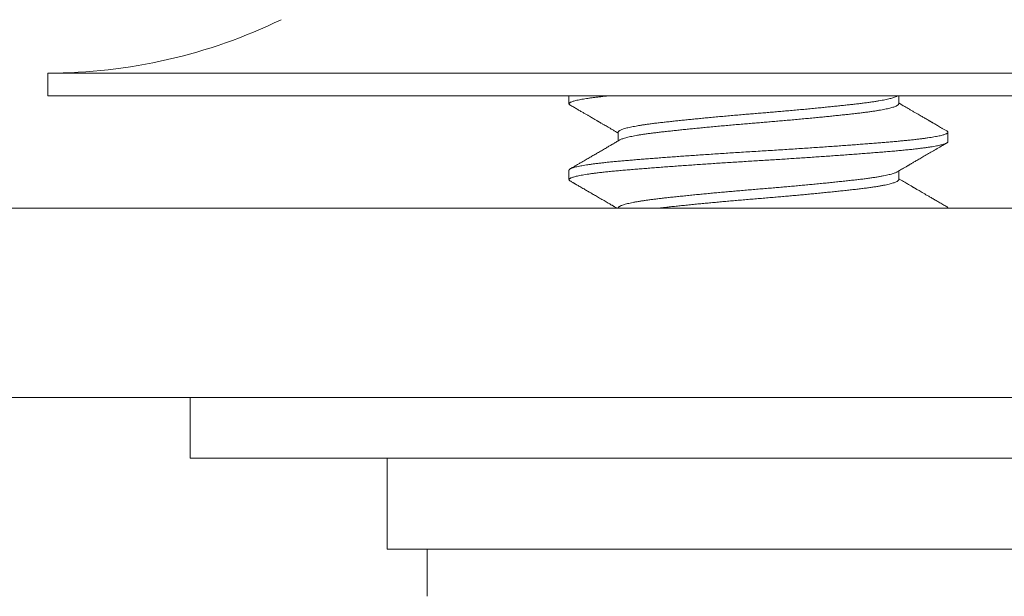
# Model space of a CAD drawing. Extents: x -34 to 79, y -61 to 41.
# Drawn here: x 69 to 69, y -7 to -7 of the extents above; entities that cross this region are included whole.
import ezdxf

# ---------------------------------------------------------------- set-up
doc = ezdxf.new("R2010")
doc.units = 0
doc.header["$LTSCALE"] = 0.25
doc.header["$MEASUREMENT"] = 0
doc.layers.get('0').update_dxf_attribs({"linetype": 'CONTINUOUS', "lineweight": 13})
doc.layers.get('DEFPOINTS').update_dxf_attribs({"linetype": 'CONTINUOUS'})
doc.layers.add('Text', color=7, linetype='CONTINUOUS', lineweight=15)
doc.styles.add('ROMAND', font='romand.shx', dxfattribs={"oblique": 15})
doc.dimstyles.new('ROMAND', dxfattribs={"dimscale": 4.5, "dimtxt": 0.1875, "dimasz": 0.1875, "dimexe": 0.0625, "dimexo": 0.0625, "dimgap": 0.0625, "dimtad": 0, "dimtih": 1, "dimtoh": 1, "dimdec": 3, "dimzin": 0, "dimdsep": 46, "dimlunit": 4, "dimtxsty": 'ROMAND', "dimcen": 0, "dimadec": 0, "dimazin": 0, "dimtfac": 1, "dimtdec": 3, "dimtofl": 0, "dimtmove": 0, "dimatfit": 3, "dimfxl": 0, "dimtolj": 1, "dimtzin": 0, "dimarcsym": 0})

# ---------------------------------------------------------------- blocks, each defined once
blk = doc.blocks.new('*D58')
at = {"layer": 'DEFPOINTS', "color": 0}
for p in [(68.99867, -7.04669), (68.99867, -7.27462)]:
    blk.add_point(p, dxfattribs=at)
at = {"layer": 'Text', "color": 0, "lineweight": -2}
for p, q in [((68.99867, -10.08875), (68.99867, -7.90743)), ((69.63148, -10.08875), (68.99867, -10.08875))]:
    blk.add_line(p, q, dxfattribs=at)
at = {"layer": 'Text', "color": 0}
blk.add_solid([(68.8932, -7.90743), (69.10414, -7.90743), (68.99867, -7.27462)], dxfattribs=at)
at = {"layer": 'Text', "color": 0, "insert": (75.07095, -10.08875), "char_height": 0.6328125, "attachment_point": 5, "style": 'ROMAND'}
blk.add_mtext('\\A1;(4) \\A1;{\\H0.7X;\\S1/4;}"-20x\\A1;{\\H0.7X;\\S3/4;}"\\PS.S. BUTTON HEAD\\PSOCKET CAP SCREWS', dxfattribs=at)
blk = doc.blocks.new('*D65')
at = {"layer": 'DEFPOINTS', "color": 0}
for p in [(64.72536, -5.61106), (63.46155, -6.59413)]:
    blk.add_point(p, dxfattribs=at)
at = {"layer": 'Text', "color": 0, "lineweight": -2}
for p, q in [((67.36768, -3.55569), (65.22485, -5.22253)), ((68.0005, -3.55569), (67.36768, -3.55569))]:
    blk.add_line(p, q, dxfattribs=at)
at = {"layer": 'Text', "color": 0}
blk.add_solid([(65.16009, -5.13928), (65.2896, -5.30578), (64.72536, -5.61106)], dxfattribs=at)
at = {"layer": 'Text', "color": 0, "insert": (73.23818, -3.55569), "char_height": 0.6328125, "attachment_point": 5, "style": 'ROMAND'}
blk.add_mtext('\\A1;SAFETY CHAIN\\PENCASED IN A HEAT\\PSHRUNK LATEX\\PSLEEVE', dxfattribs=at)

msp = doc.modelspace()

# ---------------------------------------------------------------- linework, layer by layer
for p, q in [((68.52995, -6.84365), (68.52995, -6.82865)), ((68.52995, -6.84365), (69.46745, -6.84365)), ((68.8737, -6.84365), (68.8737, -6.84887)), ((69.09123, -6.84887), (69.09123, -6.84365)), ((68.90618, -6.86762), (68.90618, -6.87331)), ((69.1237, -6.87387), (69.1237, -6.86762)), ((68.8737, -6.89262), (68.8737, -6.89887)), ((69.09123, -6.89887), (69.09123, -6.89317)), ((44.23833, -6.91762), (69.29153, -6.91762)), ((44.24421, -7.04262), (69.28565, -7.04262)), ((68.7802, -7.14262), (69.2172, -7.14262)), ((68.7802, -7.17362), (68.7802, -7.14262))]:
    msp.add_line(p, q)
for points in [[(68.6237, -7.08262), (68.6237, -7.04262), (69.3737, -7.04262), (69.3737, -7.08262)], [(68.7537, -7.08262), (69.24371, -7.08262), (69.24371, -7.14262), (68.7537, -7.14262)]]:
    msp.add_lwpolyline(points, close=True)
msp.add_arc((68.52995, -6.47523), 0.35342, 270, 295.80657)
for points, knots in [([(68.52995, -6.82865), (68.52995, -6.82865), (68.54215, -6.82865), (68.58911, -6.82865), (68.62386, -6.82865), (68.71063, -6.82865), (68.76263, -6.82865), (68.87601, -6.82865), (68.93734, -6.82865), (69.06006, -6.82865), (69.1214, -6.82865), (69.23477, -6.82865), (69.28677, -6.82865), (69.37355, -6.82865), (69.40829, -6.82865), (69.45525, -6.82865), (69.46745, -6.82865), (69.46745, -6.82865)], [0, 0, 0, 0, 0.125, 0.125, 0.25, 0.25, 0.375, 0.375, 0.5, 0.5, 0.625, 0.625, 0.75, 0.75, 0.875, 0.875, 1, 1, 1, 1]), ([(68.87443, -6.8497), (68.87522, -6.85016), (68.87676, -6.85105), (68.87898, -6.85235), (68.88106, -6.85355), (68.88298, -6.85467), (68.88476, -6.8557), (68.88635, -6.85663), (68.88777, -6.85745), (68.88903, -6.85818), (68.89015, -6.85884), (68.89114, -6.85941), (68.89197, -6.8599), (68.89265, -6.86029), (68.89317, -6.86059), (68.89353, -6.86081), (68.89376, -6.86094), (68.8939, -6.86102), (68.89412, -6.86115), (68.89452, -6.86138), (68.89515, -6.86175), (68.89598, -6.86223), (68.897, -6.86282), (68.89822, -6.86353), (68.89963, -6.86436), (68.90124, -6.86529), (68.90305, -6.86635), (68.90471, -6.86732), (68.90578, -6.86794), (68.90618, -6.86817)], [0, 0, 0, 0, 0.074857, 0.144946, 0.210271, 0.270838, 0.326648, 0.377706, 0.421495, 0.461064, 0.496415, 0.527549, 0.554283, 0.575104, 0.591528, 0.603557, 0.609695, 0.612644, 0.617121, 0.630721, 0.650515, 0.676501, 0.708677, 0.74704, 0.791587, 0.842314, 0.899217, 0.962291, 1, 1, 1, 1]), ([(69.12297, -6.86679), (69.12238, -6.86644), (69.12125, -6.86579), (69.11964, -6.86485), (69.1182, -6.86401), (69.11692, -6.86327), (69.11586, -6.86266), (69.115, -6.86216), (69.11432, -6.86176), (69.11373, -6.86142), (69.11325, -6.86114), (69.11284, -6.8609), (69.11249, -6.86069), (69.11212, -6.86048), (69.11174, -6.86026), (69.11136, -6.86004), (69.11077, -6.85969), (69.10988, -6.85918), (69.10878, -6.85854), (69.10768, -6.8579), (69.10658, -6.85725), (69.10533, -6.85653), (69.10391, -6.8557), (69.10233, -6.85479), (69.10063, -6.85379), (69.0988, -6.85273), (69.09687, -6.8516), (69.09478, -6.85039), (69.09289, -6.84928), (69.09168, -6.84858), (69.09123, -6.84831)], [0, 0, 0, 0, 0.055914, 0.106575, 0.151984, 0.192144, 0.227056, 0.252142, 0.273584, 0.291385, 0.307939, 0.319329, 0.32971, 0.341424, 0.354014, 0.365903, 0.376973, 0.410131, 0.449785, 0.480403, 0.514629, 0.553975, 0.598507, 0.648223, 0.703118, 0.759616, 0.820713, 0.886402, 0.956682, 1, 1, 1, 1]), ([(68.90718, -6.87273), (68.90674, -6.87298), (68.90592, -6.87346), (68.90477, -6.87413), (68.90379, -6.87471), (68.90297, -6.87519), (68.90231, -6.87557), (68.90182, -6.87585), (68.90146, -6.87606), (68.90116, -6.87624), (68.90069, -6.87651), (68.89995, -6.87694), (68.8989, -6.87755), (68.8977, -6.87825), (68.8964, -6.87901), (68.89508, -6.87978), (68.89377, -6.88054), (68.89252, -6.88127), (68.89133, -6.88196), (68.89011, -6.88267), (68.88888, -6.88339), (68.8876, -6.88413), (68.88633, -6.88487), (68.885, -6.88565), (68.88358, -6.88647), (68.88197, -6.8874), (68.8802, -6.88844), (68.87828, -6.88955), (68.87636, -6.89067), (68.87507, -6.89141), (68.87443, -6.89179)], [0, 0, 0, 0, 0.0400799, 0.0751726, 0.1052755, 0.1303863, 0.1505029, 0.1653976, 0.1754724, 0.1835155, 0.1926338, 0.2186816, 0.2508402, 0.289112, 0.3284511, 0.3702975, 0.4103435, 0.4484978, 0.4847595, 0.5191276, 0.5601291, 0.5980617, 0.635932, 0.6765282, 0.7198511, 0.7659017, 0.8236091, 0.8825002, 0.9412973, 1, 1, 1, 1]), ([(69.09023, -6.89376), (69.09074, -6.89346), (69.09172, -6.89289), (69.09308, -6.89209), (69.09425, -6.89141), (69.09524, -6.89083), (69.09604, -6.89037), (69.09661, -6.89003), (69.097, -6.88981), (69.09726, -6.88966), (69.0975, -6.88952), (69.09779, -6.88935), (69.09815, -6.88914), (69.0986, -6.88888), (69.09913, -6.88857), (69.09979, -6.88818), (69.1006, -6.88771), (69.10156, -6.88715), (69.10263, -6.88653), (69.10428, -6.88557), (69.10653, -6.88426), (69.10943, -6.88257), (69.11253, -6.88077), (69.11584, -6.87885), (69.11934, -6.87681), (69.12174, -6.87542), (69.12297, -6.8747)], [0, 0, 0, 0, 0.047469, 0.089154, 0.12505, 0.155156, 0.179467, 0.197983, 0.208065, 0.214885, 0.221819, 0.230205, 0.241225, 0.254878, 0.271165, 0.290086, 0.315768, 0.345111, 0.378116, 0.413553, 0.496072, 0.584675, 0.679365, 0.780146, 0.887023, 1, 1, 1, 1]), ([(69.12297, -6.91679), (69.12206, -6.91626), (69.1203, -6.91523), (69.11774, -6.91375), (69.11536, -6.91236), (69.11314, -6.91107), (69.11111, -6.90989), (69.10925, -6.90881), (69.10758, -6.90784), (69.10606, -6.90696), (69.10479, -6.90621), (69.10375, -6.90561), (69.10296, -6.90515), (69.10242, -6.90484), (69.10209, -6.90464), (69.1019, -6.90454), (69.10175, -6.90444), (69.10157, -6.90434), (69.10133, -6.9042), (69.10098, -6.904), (69.10053, -6.90373), (69.09997, -6.90341), (69.09931, -6.90302), (69.09854, -6.90257), (69.09759, -6.90202), (69.09646, -6.90136), (69.09511, -6.90058), (69.09362, -6.89971), (69.09231, -6.89894), (69.09149, -6.89847), (69.09123, -6.89831)], [0, 0, 0, 0, 0.085918, 0.166444, 0.241584, 0.311342, 0.375723, 0.433725, 0.486547, 0.534192, 0.576611, 0.607149, 0.631991, 0.651137, 0.658189, 0.663975, 0.668496, 0.672879, 0.680723, 0.691589, 0.705797, 0.723348, 0.74424, 0.768474, 0.796046, 0.83354, 0.875838, 0.922938, 0.974837, 1, 1, 1, 1]), ([(68.87443, -6.8997), (68.87475, -6.89989), (68.87533, -6.90022), (68.87611, -6.90067), (68.8767, -6.90102), (68.87713, -6.90127), (68.87744, -6.90145), (68.87771, -6.9016), (68.87815, -6.90186), (68.8788, -6.90224), (68.87977, -6.9028), (68.88094, -6.90348), (68.88225, -6.90424), (68.88393, -6.90522), (68.88589, -6.90636), (68.88818, -6.90769), (68.89014, -6.90883), (68.89182, -6.90981), (68.8932, -6.91061), (68.89463, -6.91144), (68.8961, -6.9123), (68.89755, -6.91314), (68.89891, -6.91394), (68.90006, -6.91461), (68.901, -6.91516), (68.90176, -6.9156), (68.90242, -6.91598), (68.903, -6.91632), (68.90356, -6.91665), (68.90422, -6.91703), (68.90478, -6.91736), (68.90514, -6.91757), (68.90521, -6.91761)], [0, 0, 0, 0, 0.0302258, 0.0547038, 0.073435, 0.0864201, 0.0948383, 0.103069, 0.1115246, 0.1363174, 0.1646952, 0.203353, 0.2462443, 0.288658, 0.3618162, 0.4320331, 0.5051787, 0.547171, 0.5906409, 0.6355873, 0.6820093, 0.7292282, 0.772603, 0.8112579, 0.8378072, 0.8615601, 0.8825175, 0.900857, 0.915751, 0.9362688, 0.9624087, 0.9694868, 0.9694868, 0.9694868, 0.9694868])]:
    msp.add_open_spline(points, degree=3, knots=knots)
at = {"color": 8}
for points, knots in [([(68.89932, -6.84365), (68.89867, -6.84372), (68.89707, -6.84389), (68.89462, -6.84416), (68.892, -6.84448), (68.88954, -6.84479), (68.88725, -6.84511), (68.88512, -6.84543), (68.88316, -6.84575), (68.88135, -6.84607), (68.8797, -6.8464), (68.87823, -6.84673), (68.87697, -6.84706), (68.87591, -6.84739), (68.87505, -6.84771), (68.87439, -6.84804), (68.87393, -6.84837), (68.87369, -6.84871), (68.8737, -6.84903), (68.87392, -6.84936), (68.87426, -6.84959), (68.87443, -6.8497)], [0.7662012, 0.7662012, 0.7662012, 0.7662012, 0.7740948, 0.7860078, 0.7979663, 0.8099614, 0.8219842, 0.8340254, 0.8460757, 0.8581259, 0.8707396, 0.8833322, 0.8958932, 0.9084123, 0.9208793, 0.9332843, 0.9467348, 0.960088, 0.9733611, 0.9867143, 1, 1, 1, 1]), ([(69.0902, -6.84376), (69.0901, -6.84382), (69.08979, -6.84401), (69.08903, -6.84434), (69.08798, -6.84472), (69.08675, -6.84509), (69.08539, -6.84546), (69.08386, -6.84582), (69.08215, -6.84619), (69.08028, -6.84655), (69.07825, -6.84691), (69.076, -6.84728), (69.07351, -6.84766), (69.07079, -6.84804), (69.06792, -6.84842), (69.0649, -6.84878), (69.06184, -6.84913), (69.05874, -6.84948), (69.05559, -6.84982), (69.05232, -6.85017), (69.04893, -6.85052), (69.04543, -6.85088), (69.04182, -6.85124), (69.03799, -6.85162), (69.03395, -6.85201), (69.0297, -6.85241), (69.02538, -6.85281), (69.02101, -6.85321), (69.01673, -6.85359), (69.01256, -6.85395), (69.00853, -6.8543), (69.0045, -6.85464), (69.00048, -6.85497), (68.99647, -6.8553), (68.99246, -6.85563), (68.98829, -6.85599), (68.98399, -6.85636), (68.97956, -6.85675), (68.97516, -6.85714), (68.9708, -6.85754), (68.96662, -6.85793), (68.96265, -6.8583), (68.95887, -6.85867), (68.95518, -6.85903), (68.95158, -6.85939), (68.94809, -6.85975), (68.94471, -6.86011), (68.94135, -6.86047), (68.93802, -6.86083), (68.93475, -6.8612), (68.93163, -6.86156), (68.92866, -6.86192), (68.92592, -6.86229), (68.92339, -6.86265), (68.92109, -6.863), (68.91892, -6.86336), (68.91691, -6.86372), (68.91506, -6.86409), (68.91337, -6.86445), (68.9118, -6.86483), (68.91038, -6.86522), (68.90913, -6.86562), (68.9081, -6.86601), (68.90728, -6.8664), (68.90667, -6.86679), (68.90631, -6.86718), (68.90615, -6.86745), (68.90619, -6.8676), (68.90619, -6.86762)], [0, 0, 0, 0, 0.0078957, 0.0241761, 0.0405268, 0.0554357, 0.0703716, 0.0853193, 0.1002636, 0.1151893, 0.1300815, 0.1449253, 0.1611798, 0.1773393, 0.1933856, 0.2093014, 0.2251568, 0.2396837, 0.2543125, 0.2690299, 0.2838222, 0.298675, 0.3135738, 0.3285037, 0.3449442, 0.3613839, 0.3778026, 0.3941803, 0.4104972, 0.425262, 0.4399466, 0.4545373, 0.4690211, 0.4834241, 0.4979204, 0.5125222, 0.5286901, 0.5449515, 0.5612875, 0.5776788, 0.5941055, 0.6090529, 0.6239978, 0.638925, 0.6538194, 0.6686662, 0.6834509, 0.6981591, 0.7142333, 0.7301809, 0.7460269, 0.7619813, 0.7780615, 0.7927743, 0.8075628, 0.8224126, 0.8373093, 0.8522378, 0.8671833, 0.8821304, 0.8985557, 0.9149447, 0.9312775, 0.9475346, 0.9636973, 0.9807158, 0.9975869, 1, 1, 1, 1]), ([(69.09121, -6.84887), (69.09121, -6.84893), (69.09121, -6.84912), (69.091, -6.84944), (69.09057, -6.84981), (69.08991, -6.8502), (69.08904, -6.85059), (69.08798, -6.85097), (69.08675, -6.85134), (69.08539, -6.85171), (69.08386, -6.85207), (69.08215, -6.85244), (69.08028, -6.8528), (69.07825, -6.85316), (69.076, -6.85353), (69.07351, -6.85391), (69.07079, -6.85429), (69.06792, -6.85467), (69.0649, -6.85503), (69.06184, -6.85538), (69.05874, -6.85573), (69.05559, -6.85607), (69.05232, -6.85642), (69.04893, -6.85677), (69.04543, -6.85713), (69.04182, -6.85749), (69.03799, -6.85787), (69.03395, -6.85826), (69.0297, -6.85866), (69.02538, -6.85906), (69.02101, -6.85946), (69.01673, -6.85984), (69.01256, -6.8602), (69.00853, -6.86055), (69.0045, -6.86089), (69.00048, -6.86122), (68.99647, -6.86155), (68.99246, -6.86188), (68.98829, -6.86224), (68.98399, -6.86261), (68.97956, -6.863), (68.97516, -6.86339), (68.9708, -6.86379), (68.96662, -6.86418), (68.96265, -6.86455), (68.95887, -6.86492), (68.95518, -6.86528), (68.95158, -6.86564), (68.94809, -6.866), (68.94471, -6.86636), (68.94135, -6.86672), (68.93802, -6.86708), (68.93475, -6.86745), (68.93163, -6.86781), (68.92866, -6.86817), (68.92592, -6.86854), (68.92339, -6.8689), (68.92109, -6.86925), (68.91892, -6.86961), (68.91691, -6.86997), (68.91506, -6.87034), (68.91337, -6.8707), (68.9118, -6.87108), (68.91038, -6.87147), (68.90912, -6.87187), (68.90811, -6.87226), (68.90747, -6.87255), (68.90724, -6.8727), (68.9072, -6.87273)], [0, 0, 0, 0, 0.008827, 0.024786, 0.040869, 0.057061, 0.073341, 0.089692, 0.1046, 0.119536, 0.134484, 0.149428, 0.164354, 0.179246, 0.19409, 0.210344, 0.226503, 0.24255, 0.258465, 0.274321, 0.288848, 0.303476, 0.318194, 0.332986, 0.347839, 0.362737, 0.377667, 0.394108, 0.410547, 0.426966, 0.443343, 0.45966, 0.474425, 0.489109, 0.5037, 0.518184, 0.532587, 0.547083, 0.561685, 0.577853, 0.594114, 0.61045, 0.626841, 0.643268, 0.658215, 0.67316, 0.688087, 0.702981, 0.717828, 0.732613, 0.747321, 0.763395, 0.779342, 0.795188, 0.811143, 0.827223, 0.841936, 0.856724, 0.871574, 0.88647, 0.901399, 0.916344, 0.931291, 0.947716, 0.964105, 0.980438, 0.996695, 1, 1, 1, 1]), ([(69.12295, -6.86679), (69.12305, -6.86684), (69.12332, -6.86699), (69.12357, -6.86724), (69.12373, -6.86753), (69.12369, -6.86782), (69.12346, -6.86812), (69.12303, -6.86844), (69.12239, -6.86875), (69.12155, -6.86908), (69.12051, -6.8694), (69.11927, -6.86973), (69.11786, -6.87005), (69.11629, -6.87037), (69.11454, -6.87069), (69.11261, -6.87101), (69.11051, -6.87133), (69.10824, -6.87164), (69.1058, -6.87196), (69.10317, -6.87228), (69.10035, -6.8726), (69.09732, -6.87292), (69.09416, -6.87323), (69.09086, -6.87354), (69.08743, -6.87384), (69.08392, -6.87414), (69.08032, -6.87443), (69.07664, -6.87473), (69.07282, -6.87504), (69.06887, -6.87535), (69.0648, -6.87566), (69.06062, -6.87597), (69.05633, -6.87629), (69.05188, -6.87661), (69.04727, -6.87694), (69.0425, -6.87728), (69.03767, -6.87761), (69.03278, -6.87794), (69.02784, -6.87827), (69.02272, -6.87861), (69.01743, -6.87895), (69.01197, -6.8793), (69.00653, -6.87964), (69.00111, -6.87997), (68.99569, -6.8803), (68.99027, -6.88063), (68.98498, -6.88096), (68.97983, -6.88129), (68.97484, -6.88162), (68.96987, -6.88194), (68.96493, -6.88227), (68.96003, -6.8826), (68.95527, -6.88293), (68.95064, -6.88326), (68.94616, -6.88358), (68.94176, -6.8839), (68.93746, -6.88421), (68.93326, -6.88453), (68.92917, -6.88484), (68.92521, -6.88515), (68.9213, -6.88546), (68.91748, -6.88577), (68.91376, -6.88608), (68.91018, -6.88638), (68.90675, -6.88668), (68.90344, -6.88699), (68.90032, -6.8873), (68.89737, -6.88761), (68.89462, -6.88791), (68.892, -6.88823), (68.88954, -6.88854), (68.88725, -6.88886), (68.88512, -6.88918), (68.88316, -6.8895), (68.88135, -6.88982), (68.8797, -6.89015), (68.87823, -6.89048), (68.87697, -6.89081), (68.87591, -6.89114), (68.87506, -6.89146), (68.87439, -6.89179), (68.87393, -6.89212), (68.87371, -6.8924), (68.87373, -6.89256), (68.87373, -6.89262)], [0, 0, 0, 0, 0.006388, 0.018123, 0.02978, 0.041394, 0.053642, 0.06597, 0.078371, 0.090834, 0.103351, 0.115909, 0.127928, 0.139966, 0.152015, 0.164066, 0.176109, 0.188136, 0.200136, 0.212101, 0.224588, 0.237016, 0.249377, 0.261659, 0.273856, 0.286036, 0.297744, 0.309525, 0.321371, 0.333273, 0.345222, 0.357209, 0.369227, 0.381265, 0.393887, 0.406512, 0.419127, 0.431723, 0.444288, 0.456813, 0.470418, 0.483949, 0.497394, 0.510742, 0.524015, 0.537374, 0.55083, 0.563239, 0.575709, 0.588231, 0.600794, 0.613388, 0.626003, 0.638053, 0.650103, 0.662143, 0.674165, 0.686158, 0.698114, 0.710023, 0.721878, 0.73423, 0.746503, 0.758688, 0.770878, 0.783156, 0.795512, 0.807371, 0.819284, 0.831242, 0.843237, 0.85526, 0.867301, 0.879352, 0.891402, 0.904015, 0.916608, 0.929169, 0.941688, 0.954155, 0.96656, 0.98001, 0.993363, 1, 1, 1, 1]), ([(69.12368, -6.87387), (69.12368, -6.87392), (69.1237, -6.87407), (69.12351, -6.87432), (69.12313, -6.87462), (69.12256, -6.87493), (69.12181, -6.87523), (69.12088, -6.87554), (69.11975, -6.87586), (69.11844, -6.87617), (69.11694, -6.87649), (69.11523, -6.87682), (69.11331, -6.87715), (69.11116, -6.87748), (69.10883, -6.87781), (69.10632, -6.87814), (69.10364, -6.87847), (69.10071, -6.87881), (69.09752, -6.87915), (69.09407, -6.87949), (69.09046, -6.87983), (69.08669, -6.88015), (69.08276, -6.88048), (69.07865, -6.88082), (69.07447, -6.88116), (69.07026, -6.88149), (69.06604, -6.88181), (69.06169, -6.88214), (69.05722, -6.88247), (69.05265, -6.88281), (69.04805, -6.88314), (69.04345, -6.88346), (69.03884, -6.88378), (69.03419, -6.8841), (69.02949, -6.88441), (69.02475, -6.88473), (69.01999, -6.88504), (69.01523, -6.88534), (69.01038, -6.88565), (69.00547, -6.88596), (69.00051, -6.88626), (68.99554, -6.88656), (68.99057, -6.88686), (68.98558, -6.88718), (68.98066, -6.88749), (68.97582, -6.8878), (68.97107, -6.88811), (68.96635, -6.88843), (68.96166, -6.88874), (68.95702, -6.88906), (68.95244, -6.88938), (68.94793, -6.8897), (68.94343, -6.89003), (68.93895, -6.89035), (68.93451, -6.89068), (68.9302, -6.89101), (68.92601, -6.89134), (68.92196, -6.89166), (68.91795, -6.89198), (68.91398, -6.89231), (68.91007, -6.89264), (68.90633, -6.89297), (68.90275, -6.8933), (68.89933, -6.89365), (68.89608, -6.894), (68.8931, -6.89434), (68.89038, -6.89468), (68.88792, -6.89501), (68.88564, -6.89535), (68.88354, -6.89568), (68.88164, -6.89602), (68.87997, -6.89635), (68.87851, -6.89667), (68.87726, -6.89698), (68.87619, -6.8973), (68.87532, -6.89761), (68.87463, -6.89791), (68.87413, -6.89821), (68.87381, -6.89851), (68.87368, -6.8988), (68.87373, -6.8991), (68.87396, -6.8994), (68.87428, -6.8996), (68.87444, -6.8997)], [0, 0, 0, 0, 0.0062672, 0.0185012, 0.0302565, 0.0420794, 0.0539615, 0.0658942, 0.0778688, 0.0898763, 0.1019077, 0.1139537, 0.1265788, 0.139199, 0.1518037, 0.1643822, 0.1769241, 0.1894191, 0.2029845, 0.2164695, 0.2298619, 0.2431513, 0.2564635, 0.2698775, 0.2833814, 0.2958287, 0.3083314, 0.3208795, 0.3334627, 0.3460704, 0.3586921, 0.3707432, 0.3827881, 0.3948173, 0.4068216, 0.418792, 0.4307195, 0.4425954, 0.4544112, 0.466716, 0.4789367, 0.4911034, 0.5033479, 0.5156742, 0.5280729, 0.539967, 0.5519097, 0.5638925, 0.5759061, 0.5879415, 0.5999895, 0.6120408, 0.6240859, 0.636688, 0.6492626, 0.6617994, 0.674288, 0.6867185, 0.699081, 0.7124788, 0.7257733, 0.7390795, 0.7524881, 0.7659874, 0.779565, 0.7932082, 0.8057611, 0.8183478, 0.8309578, 0.8435804, 0.856205, 0.8688208, 0.8808452, 0.8928428, 0.9048044, 0.9167212, 0.9285845, 0.9403858, 0.9521168, 0.9637699, 0.9759409, 0.9881958, 1, 1, 1, 1]), ([(69.09022, -6.89376), (69.09022, -6.89376), (69.09005, -6.89388), (69.08954, -6.89412), (69.08869, -6.89447), (69.08763, -6.89483), (69.08639, -6.8952), (69.08494, -6.89557), (69.08324, -6.89596), (69.08128, -6.89636), (69.07913, -6.89676), (69.07679, -6.89716), (69.07423, -6.89756), (69.07144, -6.89795), (69.06842, -6.89835), (69.06525, -6.89874), (69.06191, -6.89912), (69.0584, -6.89952), (69.05477, -6.89991), (69.05106, -6.9003), (69.04727, -6.90069), (69.04336, -6.90109), (69.03932, -6.90149), (69.03531, -6.90188), (69.03134, -6.90226), (69.02744, -6.90262), (69.02348, -6.90298), (69.01949, -6.90334), (69.01547, -6.9037), (69.01144, -6.90405), (69.00727, -6.90441), (69.00298, -6.90477), (68.99857, -6.90513), (68.99415, -6.90549), (68.98973, -6.90586), (68.98542, -6.90623), (68.98126, -6.9066), (68.97725, -6.90695), (68.97326, -6.90731), (68.96931, -6.90768), (68.96542, -6.90804), (68.96159, -6.90841), (68.95771, -6.90878), (68.95381, -6.90917), (68.9499, -6.90957), (68.94612, -6.90996), (68.94249, -6.91034), (68.93911, -6.91071), (68.93599, -6.91106), (68.9331, -6.91139), (68.93033, -6.91172), (68.92768, -6.91205), (68.92515, -6.9124), (68.92274, -6.91275), (68.9204, -6.91311), (68.91814, -6.9135), (68.916, -6.9139), (68.91406, -6.9143), (68.91232, -6.9147), (68.91083, -6.91509), (68.90959, -6.91546), (68.90856, -6.91582), (68.90772, -6.91618), (68.90706, -6.91653), (68.90658, -6.91688), (68.90629, -6.91722), (68.90616, -6.91746), (68.90619, -6.91759), (68.90619, -6.91762)], [0, 0, 0, 0, 0.000211, 0.014972, 0.029799, 0.044679, 0.059597, 0.074537, 0.09098, 0.107411, 0.123811, 0.14016, 0.156439, 0.173606, 0.19065, 0.20755, 0.224363, 0.241313, 0.258401, 0.274618, 0.290919, 0.307285, 0.323697, 0.340134, 0.355081, 0.370018, 0.384929, 0.399798, 0.414612, 0.429356, 0.444015, 0.460028, 0.475905, 0.49179, 0.50781, 0.523947, 0.538703, 0.553528, 0.568405, 0.583321, 0.598261, 0.613209, 0.62815, 0.644559, 0.660922, 0.677219, 0.69343, 0.709538, 0.724077, 0.738503, 0.752941, 0.767492, 0.782141, 0.796876, 0.811683, 0.828036, 0.844438, 0.860871, 0.877313, 0.893745, 0.908658, 0.92353, 0.938348, 0.953095, 0.96776, 0.982328, 0.996786, 1, 1, 1, 1]), ([(69.09121, -6.89887), (69.09121, -6.8989), (69.09124, -6.89905), (69.09109, -6.89932), (69.09076, -6.89967), (69.09025, -6.90001), (69.08955, -6.90037), (69.08868, -6.90072), (69.08763, -6.90108), (69.08639, -6.90145), (69.08494, -6.90182), (69.08324, -6.90221), (69.08128, -6.90261), (69.07913, -6.90301), (69.07679, -6.90341), (69.07423, -6.90381), (69.07144, -6.9042), (69.06842, -6.9046), (69.06525, -6.90499), (69.06191, -6.90537), (69.0584, -6.90577), (69.05477, -6.90616), (69.05106, -6.90655), (69.04727, -6.90694), (69.04336, -6.90734), (69.03932, -6.90774), (69.03531, -6.90813), (69.03134, -6.90851), (69.02744, -6.90887), (69.02348, -6.90923), (69.01949, -6.90959), (69.01547, -6.90995), (69.01144, -6.9103), (69.00727, -6.91066), (69.00298, -6.91102), (68.99857, -6.91138), (68.99415, -6.91174), (68.98973, -6.91211), (68.98542, -6.91248), (68.98126, -6.91285), (68.97725, -6.9132), (68.97326, -6.91356), (68.96931, -6.91393), (68.96542, -6.91429), (68.96159, -6.91466), (68.95771, -6.91503), (68.95381, -6.91542), (68.9499, -6.91582), (68.94612, -6.91621), (68.94249, -6.91659), (68.93911, -6.91696), (68.93607, -6.9173), (68.93421, -6.91751), (68.93334, -6.91761)], [0, 0, 0, 0, 0.004173, 0.0200915, 0.0346765, 0.0493561, 0.0641167, 0.0789443, 0.0938244, 0.1087423, 0.1236828, 0.1401254, 0.1565569, 0.1729572, 0.1893065, 0.2055852, 0.2227521, 0.2397962, 0.2566969, 0.2735096, 0.2904603, 0.3075478, 0.3237651, 0.3400665, 0.3564328, 0.3728443, 0.3892812, 0.404229, 0.4191658, 0.4340765, 0.4489462, 0.4637602, 0.478504, 0.4931637, 0.509176, 0.5250534, 0.5409392, 0.5569591, 0.573096, 0.5878525, 0.6026768, 0.6175543, 0.6324705, 0.6474102, 0.6623583, 0.6772997, 0.6937091, 0.710072, 0.7263688, 0.7425805, 0.7586884, 0.7732271, 0.7865148, 0.7865148, 0.7865148, 0.7865148]), ([(69.12295, -6.91679), (69.123, -6.91681), (69.12325, -6.91694), (69.12351, -6.91717), (69.12368, -6.91742), (69.1237, -6.91757), (69.1237, -6.91761)], [0, 0, 0, 0, 0.00284095, 0.0151554, 0.02738675, 0.03313482, 0.03313482, 0.03313482, 0.03313482])]:
    msp.add_open_spline(points, degree=3, knots=knots, dxfattribs=at)
msp.add_open_spline([(69.09023, -6.84376), (69.09029, -6.84372), (69.09035, -6.84369), (69.09041, -6.84365)], degree=3)

# ---------------------------------------------------------------- dimensions: what is measured, and where the dimension line sits
at = {"layer": 'Text'}
for p1, p2, text, picture, middle in [((63.46155, -6.59413), (64.72536, -5.61106), 'SAFETY CHAIN\\PENCASED IN A HEAT\\PSHRUNK LATEX\\PSLEEVE', '*D65', (73.23818, -3.55569)), ((68.99867, -7.04669), (68.99867, -7.27462), '(4) \\A1;{\\H0.7X;\\S1/4;}"-20x\\A1;{\\H0.7X;\\S3/4;}"\\PS.S. BUTTON HEAD\\PSOCKET CAP SCREWS', '*D58', (75.07095, -10.08875))]:
    dim = msp.add_diameter_dim_2p(p1=p1, p2=p2, text=text, dimstyle='ROMAND', override={"dimscale": 3.375}, dxfattribs=at)
    dim.commit()
    dim.dimension.update_dxf_attribs({"geometry": picture, "text_midpoint": middle, "dimtype": 163})

doc.saveas('drawing.dxf')
